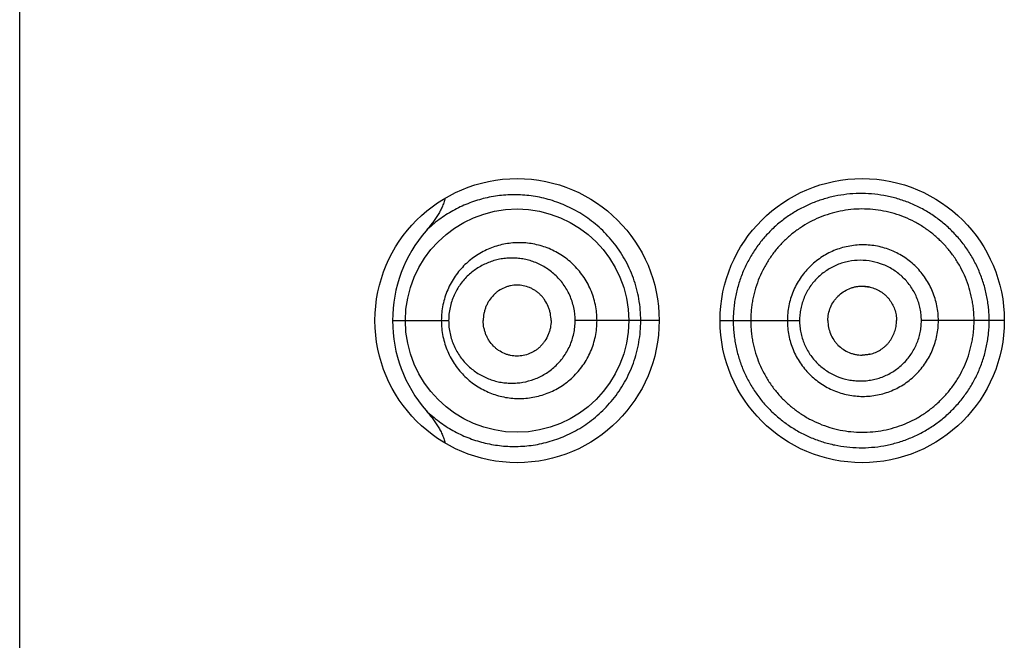
# Model space of a CAD drawing. Units: inches. Extents: x 0 to 11, y 0 to 8.5.
# Drawn here: x 6.5 to 6.6, y 5.9 to 6 of the extents above; entities that cross this region are included whole.
import ezdxf

# ---------------------------------------------------------------- set-up
doc = ezdxf.new("R2010")
doc.units = ezdxf.units.IN
doc.header["$LTSCALE"] = 0.605
doc.header["$MEASUREMENT"] = 0
doc.layers.get('0').update_dxf_attribs({"linetype": 'CONTINUOUS'})

msp = doc.modelspace()

# ---------------------------------------------------------------- linework, layer by layer
at = {"color": 7, "linetype": 'Continuous'}
for p, q in [((6.5382615747, 4.8563711172), (6.5382615747, 6.3438711172)), ((6.6108818573, 5.9460959048), (6.611568505, 5.9460128168)), ((6.5704023137, 5.9431211172), (6.5752382377, 5.9431211172)), ((6.5933865747, 5.943121033500001), (6.5861417961, 5.9431211172)), ((6.5986365747, 5.9431211173), (6.6054854421, 5.9431211172)), ((6.6231365747, 5.9431211172), (6.6159872775, 5.9431211172)), ((6.6108818573, 5.9401463297), (6.611568505, 5.940229417699999))]:
    msp.add_line(p, q, dxfattribs=at)
for points in [[(6.6108818573, 5.946095913), (6.6109226155, 5.9460956242), (6.6109806468, 5.946094192599999), (6.611038952, 5.946091553500001), (6.611097622999999, 5.9460876888), (6.611156651, 5.9460825805), (6.6112159951, 5.9460762135), (6.6112756973, 5.9460685623), (6.6113357913, 5.946059597300001), (6.6113961862, 5.946049306), (6.6114567362, 5.9460376926), (6.611517424600001, 5.946024742000001), (6.611568505, 5.9460128167)], [(6.611568505, 5.940229417799999), (6.611517424600001, 5.9402174925), (6.6114567362, 5.940204541900001), (6.6113961862, 5.9401929285), (6.6113357913, 5.9401826372), (6.6112756973, 5.9401736722), (6.6112159951, 5.940166021), (6.611156651, 5.940159653999999), (6.611097622999999, 5.9401545457), (6.611038952, 5.940150681), (6.6109806468, 5.940148041900001), (6.6109226155, 5.940146610299999), (6.6108818573, 5.940146321499999)]]:
    msp.add_lwpolyline(points, dxfattribs=at)
for centre, radius in [((6.5811365747, 5.9431211172), 0.01225), ((6.6108865747, 5.9431211172), 0.01225), ((6.5811365888, 5.943121022200001), 0.009624895)]:
    msp.add_circle(centre, radius, dxfattribs=at)
for centre, radius, start, end in [((6.5822527899, 5.943115364700001), 0.01185074, 139.0943590616, 179.9721868253), ((6.5822544191, 5.943127286599999), 0.011852358, 180.0298242697, 220.9034494675)]:
    msp.add_arc(centre, radius, start, end, dxfattribs=at)
for points, knots in [([(6.6218306023, 5.9431211172), (6.621830600499999, 5.9433039014), (6.621821822, 5.943669537999999), (6.6217809516, 5.9442165945), (6.6217118009, 5.9447608167), (6.6216147424, 5.9453007372), (6.621490951599999, 5.9458351634), (6.621290996799999, 5.946538516), (6.620976080299999, 5.947397910299999), (6.620495462899999, 5.9483851022), (6.6199186114, 5.949319027300001), (6.6192520496, 5.9501906177), (6.6185023699, 5.9509908819), (6.6176770863, 5.9517111714), (6.616786284600001, 5.9523457384), (6.615839649, 5.952889041900001), (6.6148468442, 5.9533355627), (6.613818195499999, 5.9536807741), (6.612764958200001, 5.9539236666), (6.6116976971, 5.9540631078), (6.610626629, 5.954098110599999), (6.6095619153, 5.9540288394), (6.6085128174, 5.9538597201), (6.6074878936, 5.9535936295), (6.606495365800001, 5.9532327526), (6.6055436451, 5.9527787365), (6.6046395315, 5.9522363618), (6.6037905162, 5.951608936), (6.6030034003, 5.9509013931), (6.6022848589, 5.9501188177), (6.6016429078, 5.9492657756), (6.6010843174, 5.9483490302), (6.6006145588, 5.9473766788), (6.600305465499999, 5.9465271461), (6.6001079024, 5.9458294675), (6.5999849549, 5.9452976417), (6.5998884107, 5.944759384299999), (6.5998195973, 5.9442160707), (6.5997789018, 5.9436694064), (6.5997701677, 5.9433038877), (6.5997701673, 5.9431211172)], [0, 0, 0, 0, 0.0158795419, 0.0317590219, 0.0476384055, 0.0635177485, 0.07939701, 0.0952760545, 0.1270228557, 0.1587662969, 0.1905036147, 0.2222291813, 0.2539343993, 0.2856081381, 0.3172359575, 0.3487996224, 0.380278527, 0.4116547404999999, 0.4429114641, 0.4740350397, 0.5050159691, 0.5358627559, 0.5665852357, 0.5971977583, 0.6277199398, 0.6581945702, 0.6886654512999999, 0.7191760412, 0.7497678185, 0.7804736148, 0.8113307506999999, 0.8423682493000001, 0.8735900068000001, 0.9049952342, 0.9207633097, 0.9365653454, 0.9523965679, 0.968251203, 0.9841216464, 1, 1, 1, 1]), ([(6.5749308236, 5.9536828952), (6.574901873, 5.9535493968), (6.5748261258, 5.9532860746), (6.5746726839, 5.9529054683), (6.5744889035, 5.9525386297), (6.5742816056, 5.952184681599999), (6.5740556745, 5.951842383), (6.5737343518, 5.9514000396), (6.5734747415, 5.9510822538), (6.5732959111, 5.9508756)], [0, 0, 0, 0, 0.1249633245, 0.2499517951, 0.3749544213, 0.4999650161, 0.6249797477000001, 0.7499959236, 1, 1, 1, 1]), ([(6.591798394700001, 5.9431211172), (6.591798377000001, 5.9434337596), (6.5917712025, 5.9440587223), (6.591649566599999, 5.9449872005), (6.5914489565, 5.9458979249), (6.5911725843, 5.946782473400001), (6.5908247807, 5.9476332261), (6.590410690900001, 5.9484433375), (6.5899361438, 5.9492069529), (6.5894076698, 5.9499193647), (6.5888319563, 5.9505769648), (6.588017650499999, 5.951369866399999), (6.586916463, 5.9522167147), (6.5854957907, 5.9530014114), (6.584027229099999, 5.9535525385), (6.5825435226, 5.9538818322), (6.581069660800001, 5.9540022045), (6.579860000499999, 5.953939537899999), (6.5789172588, 5.9537967696), (6.577995880800001, 5.9535950675), (6.5768734773, 5.9532321893), (6.5755896559, 5.9526241612), (6.5743808491, 5.9518442357), (6.573644777899999, 5.9512163377), (6.5732959171, 5.9508755948)], [0, 0, 0, 0, 0.0368047626, 0.0735317262, 0.1101044528, 0.1464487946, 0.1824936261, 0.2181725967, 0.2534269867, 0.2882104902, 0.3224805015, 0.3562008494, 0.4218941929, 0.4853115678, 0.5465804392, 0.6059177834, 0.6636524101, 0.7201474004, 0.7480656484, 0.7758300226, 0.8311141931999999, 0.8865122928, 0.9425922171, 1, 1, 1, 1]), ([(6.6205290745, 5.9431211172), (6.6205290745, 5.943437996599999), (6.6205062674, 5.9439138318), (6.6204279338, 5.9445430224), (6.6203181089, 5.9451674894), (6.6201237265, 5.945936810599999), (6.6198018645, 5.9468326951), (6.6193921259, 5.9476918464), (6.6188999086, 5.9485061983), (6.618330496, 5.9492681579), (6.6176891251, 5.9499700534), (6.6169814779, 5.9506041662), (6.616215713300001, 5.9511653725), (6.6153996488, 5.951648736), (6.6145410912, 5.9520493176), (6.613648244, 5.952362417000001), (6.6127304397, 5.9525864625), (6.6117965908, 5.952719968899999), (6.6108555833, 5.9527614948), (6.6099163571, 5.9527099185), (6.6086799376, 5.9525207851), (6.6071780133, 5.952062542899999), (6.605795970599999, 5.951317871900001), (6.6047916587, 5.9505738236), (6.604093822699999, 5.9499444324), (6.6034603202, 5.949248355599999), (6.602897968500001, 5.9484914234), (6.6024109583, 5.9476817624), (6.602003926, 5.946826879700001), (6.6017372058, 5.9460828473), (6.601567554600001, 5.945473728600001), (6.6014624091, 5.9450106237), (6.6013800302, 5.9445426476), (6.6013213279, 5.9440708768), (6.6012865687, 5.9435966042), (6.601279074500001, 5.9432796019), (6.601279074500001, 5.9431211172)], [0, 0, 0, 0, 0.0314557012, 0.0471879872, 0.0629199203, 0.09437284369999999, 0.1258222337, 0.1572663589, 0.1887030001, 0.2201287416, 0.2515393633, 0.282930392, 0.3142969132, 0.3456331413, 0.3769327454999999, 0.4081901996, 0.4394025603, 0.4705677595, 0.5016845843, 0.5327546955, 0.5637854395, 0.6256924478, 0.6875717323999999, 0.7185743098999999, 0.7496135248, 0.7807025045999999, 0.8118519693999999, 0.8430671556, 0.8743481377, 0.9056915254000001, 0.9213880368999999, 0.9370958065, 0.9528130635, 0.9685378018, 0.9842676858, 1, 1, 1, 1]), ([(6.588026434, 5.9431211172), (6.588026429299999, 5.9433503577), (6.5880029593, 5.9438089028), (6.587898054, 5.9444886091), (6.587724852999999, 5.945152591499999), (6.587485980299999, 5.945793309500001), (6.587184894299999, 5.9464038455), (6.586825739, 5.9469778328), (6.586413362899999, 5.9475096526), (6.5859532878, 5.9479946151), (6.585450847300001, 5.9484285414), (6.584735634099999, 5.948932028300001), (6.583955522999999, 5.9493260099), (6.583137376, 5.9495995825), (6.582511965399999, 5.9497435343), (6.58187901, 5.9498268424), (6.5812435488, 5.949849815199999), (6.5806105224, 5.9498127336), (6.579984706699999, 5.949716290700001), (6.5793707461, 5.949561373300001), (6.578773262, 5.9493488813), (6.5781966996, 5.9490802015), (6.5776455312, 5.9487567673), (6.5771243864, 5.9483800927), (6.5766381777, 5.94795194), (6.5761918375, 5.9474747285), (6.575790320499999, 5.9469515139), (6.575438859199999, 5.9463859248), (6.5751425174, 5.9457826073), (6.574906069600001, 5.945147240700001), (6.5747337664, 5.9444865425), (6.5746289924, 5.9438083713), (6.5746055061, 5.943350297699999), (6.5746054993, 5.9431211172)], [0, 0, 0, 0, 0.0326163614, 0.0651931899, 0.0976923257, 0.1300779304, 0.1623177633, 0.1943829027, 0.226251913, 0.2579077931, 0.2893398251, 0.3205439311, 0.3822026829, 0.4127626593, 0.4431418164, 0.4733634435, 0.5034625629, 0.5334787267000001, 0.5634507888, 0.5934215238, 0.6234373690999999, 0.6535429343, 0.6837904844, 0.7142266646, 0.7448926348, 0.775824073, 0.8070486762000001, 0.8385795755, 0.8704130062000001, 0.9025258548999999, 0.934874, 0.9673921823, 1, 1, 1, 1]), ([(6.6174534675, 5.9431211172), (6.6174534674, 5.9433352728), (6.6174331495, 5.9437639088), (6.6173380297, 5.944400269299999), (6.6171817122, 5.945024323099999), (6.616965587799999, 5.9456301824), (6.6166905563, 5.9462114861), (6.616360490700001, 5.946763124199999), (6.6159780817, 5.9472795786), (6.6155465873, 5.947755363400001), (6.6150702371, 5.9481857536), (6.6143835679, 5.9486939194), (6.6134384803, 5.9492003451), (6.6124124816, 5.9495093902), (6.6115697421, 5.949632809400001), (6.6109316827, 5.9496627121), (6.6102942083, 5.949628874400001), (6.6094539865, 5.949501634500001), (6.6084321931, 5.949191310700001), (6.6073040086, 5.948584836699999), (6.606313552400001, 5.9477699038), (6.605501239800001, 5.9467749353), (6.6049944201, 5.945829103099999), (6.6047069694, 5.9450235367), (6.604550713099999, 5.9443999478), (6.6044555502, 5.9437638346), (6.604435202, 5.9433352642), (6.6044352021, 5.9431211172)], [0, 0, 0, 0, 0.0313953839, 0.062788377, 0.0941781215, 0.1255617813, 0.1569372883, 0.1883024623, 0.2196548503, 0.2509922603, 0.2823114972, 0.313610643, 0.3760663540999999, 0.438424021, 0.469605107, 0.5007652914999999, 0.5319069907, 0.5630327705, 0.6251924105, 0.6873706831, 0.7496271456, 0.8120032127, 0.8745139169, 0.9058549758, 0.9372216589, 0.9686058840999999, 1, 1, 1, 1]), ([(6.5861417961, 5.9431211172), (6.5861417814, 5.943497953400001), (6.5860618087, 5.9442509525), (6.5857108434, 5.9453211258), (6.585244853200001, 5.946126591000001), (6.584786965299999, 5.9466956416), (6.5844081293, 5.9470805687), (6.5839975236, 5.9474224425), (6.5835600424, 5.947719293600001), (6.5831008668, 5.9479703802), (6.5826244713, 5.948174909900001), (6.5821351268, 5.9483324058), (6.5816369423, 5.9484430253), (6.581133672999999, 5.948506836799999), (6.5806289058, 5.948524064400001), (6.5801260528, 5.9484952629), (6.5796283864, 5.948420812), (6.5791391312, 5.948301139500001), (6.5786615001, 5.9481367299), (6.5781987654, 5.9479280983), (6.577754297899999, 5.947675852100001), (6.5773317178, 5.9473805951), (6.5769349266, 5.947043118400001), (6.5765682039, 5.9466645158), (6.576235935800001, 5.9462465996), (6.5759429063, 5.9457917439), (6.575694069500001, 5.9453032584), (6.5754942041, 5.944785648200001), (6.5753477157, 5.9442446066), (6.5752583597, 5.9436871527), (6.5752382459, 5.943309945), (6.5752382377, 5.9431211172)], [0, 0, 0, 0, 0.0663927864, 0.132232899, 0.1970783263, 0.2290773738, 0.2607419285, 0.2920676599, 0.3230616418, 0.3537422611, 0.3841338411, 0.4142675457, 0.4441809314, 0.4739159978, 0.5035192016, 0.5330406272, 0.5625333236, 0.5920530525, 0.6216575218, 0.6514056293, 0.6813564084, 0.7115681576, 0.7420964052, 0.7729904377, 0.804287757, 0.8360106164, 0.8681595556, 0.9007072313, 0.9335947588, 0.9667314319, 1, 1, 1, 1]), ([(6.6159872775, 5.9431211172), (6.6159872792, 5.9432931381), (6.6159707647, 5.9436374564), (6.6158925304, 5.9441483512), (6.6157644402, 5.9446489341), (6.6155875929, 5.945134314600001), (6.6153628349, 5.9455991988), (6.6150936819, 5.9460395066), (6.6147825573, 5.946450845299999), (6.614432138400001, 5.9468287124), (6.6140462836, 5.9471696687), (6.6134915254, 5.9475711408), (6.612730654, 5.947970058099999), (6.6117441538, 5.9482601637), (6.6107224762, 5.948356399), (6.6098721701, 5.9482696315), (6.6092123297, 5.9481065147), (6.6087310626, 5.9479372215), (6.608268467799999, 5.947721722200001), (6.6076824487, 5.9473757288), (6.607015320099999, 5.946838462000001), (6.6064663459, 5.946179364400001), (6.6061091647, 5.945595823300001), (6.605884668300001, 5.9451324488), (6.6057082003, 5.9446480146), (6.6055802211, 5.944148000499999), (6.605501977599999, 5.943637367999999), (6.605485440800001, 5.943293128400001), (6.6054854421, 5.9431211172)], [0, 0, 0, 0, 0.0314578959, 0.06291204339999999, 0.0943606325, 0.1257990276, 0.1572242873, 0.1886329061, 0.220020741, 0.2513839723, 0.2827195259, 0.3140245992, 0.3764589423, 0.4387490077, 0.5009060929, 0.5629671784, 0.5940135647, 0.6250582431, 0.6561117951, 0.6871845727, 0.7493504977, 0.8116922732999999, 0.8429756684999999, 0.8743081493000001, 0.905686421, 0.9371023183, 0.9685438843999999, 1, 1, 1, 1]), ([(6.5840649337, 5.9431211172), (6.5840649337, 5.9433281753), (6.5840338544, 5.9436393971), (6.5839344312, 5.9440404102), (6.583798419500001, 5.9444256497), (6.5836072557, 5.9447859021), (6.5833692412, 5.945109200399999), (6.583170615599999, 5.945329840199999), (6.582953169400001, 5.9455271775), (6.5827197084, 5.945700039299999), (6.582472919400001, 5.9458476496), (6.582131165599999, 5.946009256799999), (6.5816816366, 5.946146845199999), (6.581215996699999, 5.9461933777), (6.5808461061, 5.9461730569), (6.580571554800001, 5.9461299034), (6.5803019278, 5.946059519099999), (6.579950853, 5.945930007799999), (6.5796180101, 5.945748023999999), (6.579314409099999, 5.9455188939), (6.579028665599999, 5.9452554622), (6.578780893899999, 5.944946972599999), (6.578578943999999, 5.9446042772), (6.5784509276, 5.944328855599999), (6.578349751499999, 5.9440394017), (6.5782513977, 5.9436389531), (6.578220537999999, 5.9433280752), (6.578220537999999, 5.9431211172)], [0, 0, 0, 0, 0.066144156, 0.09908824390000001, 0.1318391716, 0.1964769611, 0.2283736527, 0.2599330018, 0.2911451802, 0.3220200907, 0.352579921, 0.3828544554, 0.4426262412, 0.5017590323, 0.5312637746, 0.5607866261, 0.5903890646, 0.6201300827, 0.6801785198, 0.7106593270999999, 0.7414789965, 0.8041603414, 0.8361026257999999, 0.8684013741, 0.9010179905, 0.9338878223, 1, 1, 1, 1]), ([(6.6079272549, 5.9431211172), (6.6079272549, 5.9433159936), (6.6079676959, 5.9437065586), (6.608139738999999, 5.944267807), (6.608368467899999, 5.944700250299999), (6.6085980516, 5.9450139493), (6.608857014, 5.945302547100001), (6.6092336661, 5.9456103352), (6.609662171, 5.9458388302), (6.6100253823, 5.9459700535), (6.610306099600001, 5.9460418507), (6.610592443, 5.9460858555), (6.6107854255, 5.946095885599999), (6.6108818573, 5.9460959048)], [0, 0, 0, 0, 0.1257694169, 0.2513995298, 0.3767628895, 0.4393929568, 0.5019352618999999, 0.6266195383, 0.7510730558, 0.8133163179, 0.8755419647, 0.9377648129, 1, 1, 1, 1]), ([(6.611568505, 5.9460128168), (6.6117282726, 5.9459740428), (6.6120422496, 5.945870062000001), (6.6124087961, 5.9456786887), (6.612680398999999, 5.9454910343), (6.612871918300001, 5.945333337799999), (6.6130491466, 5.945159394199999), (6.6132642909, 5.9449075013), (6.6134922, 5.9445594361), (6.6136941134, 5.944102875900001), (6.613819880199999, 5.9436193963), (6.613849113400001, 5.9432870157), (6.613849113400001, 5.9431211172)], [0, 0, 0, 0, 0.1243071187, 0.2488242074, 0.3112170785, 0.3736656703, 0.4361693479, 0.4987264652, 0.6238716158, 0.7491689085, 0.8745638452, 1, 1, 1, 1]), ([(6.5732959483, 5.9353662717), (6.573644805800001, 5.935025578899999), (6.5743810934, 5.9343979926), (6.5755898012, 5.9336179628), (6.5768737035, 5.933009946599999), (6.5782218371, 5.932573910499999), (6.5796243899, 5.932314949099999), (6.5810696889, 5.9322399596), (6.582543653099999, 5.9323605126), (6.5840272003, 5.9326896652), (6.5852409738, 5.9331453073), (6.586187596, 5.9336229338), (6.5868874569, 5.9340438065), (6.587565441000001, 5.934524603200001), (6.5882157561, 5.9350653262), (6.588832008300001, 5.935665329), (6.5894076634, 5.9363229185), (6.5899361584, 5.937035317899999), (6.5904107024, 5.9377989336), (6.590824791699999, 5.938609043), (6.5911725979, 5.9394597874), (6.5914489539, 5.9403443316), (6.5916495637, 5.941255046699999), (6.5917711951, 5.942183517999999), (6.5917983895, 5.942808476900001), (6.591798394700001, 5.9431211172)], [0, 0, 0, 0, 0.0574004429, 0.1134772493, 0.1688787442, 0.2241513838, 0.2798036692, 0.3362970677, 0.3940238154, 0.4533604645, 0.5146238792, 0.5460721813, 0.5780810325, 0.6106641918, 0.6438195252000001, 0.6775386406999999, 0.7118057065000001, 0.7465876555, 0.7818402112, 0.8175172541, 0.8535600606, 0.8899019751, 0.9264725004000001, 0.9631973709999999, 1, 1, 1, 1]), ([(6.5746054994, 5.9431211172), (6.574605509, 5.9428919368), (6.574628995499999, 5.9424338649), (6.574733779500001, 5.9417556977), (6.5749060677, 5.9410949981), (6.5751425238, 5.940459633), (6.5754388577, 5.9398563112), (6.5757903174, 5.9392907238), (6.5761918334, 5.938767507100001), (6.5766381835, 5.9382903076), (6.577124384299999, 5.9378621545), (6.577645462, 5.9374853967), (6.5781965943, 5.9371618489), (6.578773212000001, 5.9368931956), (6.579370786699999, 5.936680943200001), (6.5799847247, 5.936526154400001), (6.580610485499999, 5.9364296859), (6.5812434986, 5.9363924133), (6.5818789902, 5.9364153775), (6.5825119618, 5.9364987724), (6.583137278, 5.936642725), (6.5837494802, 5.9368472372), (6.5843430126, 5.9371114535), (6.5849121881, 5.9374340921), (6.5854508339, 5.937813787000001), (6.585952900000001, 5.938247985399999), (6.5864131041, 5.9387327841), (6.5868257779, 5.9392643637), (6.587184954400001, 5.9398383588), (6.5874859385, 5.9404489465), (6.587724858500001, 5.941089642200001), (6.5878980612, 5.9417536256), (6.5880029532, 5.942433332699999), (6.5880264301, 5.942891876900001), (6.588026434, 5.9431211172)], [0, 0, 0, 0, 0.0326055014, 0.0651211238, 0.09746693880000001, 0.1295774524, 0.1614088862, 0.1929374485, 0.2241593063, 0.2550892961, 0.2857525284, 0.3161858928, 0.3464320918, 0.3765387934, 0.4065528371, 0.4365184077000001, 0.4664842512, 0.4964991701, 0.5265988133, 0.5568187693, 0.5871939913, 0.6177501593, 0.6485061872, 0.6794814190999999, 0.7106843284000001, 0.7421120989, 0.7737636466, 0.8056302556999999, 0.8376940643, 0.8699314926999999, 0.9023146643000001, 0.9348114956999999, 0.9673859793, 1, 1, 1, 1]), ([(6.5752382377, 5.9431211172), (6.575238248400001, 5.942932289600001), (6.575258364600001, 5.9425550811), (6.5753477473, 5.941997633300001), (6.5754941893, 5.9414565782), (6.5756941259, 5.9409389952), (6.5759429019, 5.940450480599999), (6.5762359543, 5.9399956362), (6.5765682024, 5.9395777055), (6.576934967200001, 5.9391991414), (6.5773317265, 5.9388616266), (6.5777542438, 5.9385662661), (6.578198700700001, 5.938313988200001), (6.578661455800001, 5.9381054042), (6.5791391193, 5.9379411013), (6.579628395199999, 5.9378215416), (6.5801260613, 5.9377471028), (6.5806289052, 5.937718275), (6.5811337015, 5.937735475499999), (6.581806385599999, 5.9378205626), (6.5826370906, 5.938045842799999), (6.583417744299999, 5.938425784400001), (6.5839973771, 5.938819864199999), (6.584407883, 5.9391619389), (6.5847867108, 5.9395467875), (6.5851289718, 5.9399718013), (6.5854292814, 5.9404339115), (6.585682519600001, 5.9409289636), (6.585884765299999, 5.94145151), (6.5860321884, 5.941995641599999), (6.5861217011, 5.9425545653), (6.586141790399999, 5.942932230399999), (6.5861417961, 5.9431211172)], [0, 0, 0, 0, 0.0332640559, 0.0663962187, 0.0992793993, 0.1318224114, 0.163967302, 0.195685782, 0.2269789077, 0.2578685444, 0.2883930501, 0.3186013807, 0.3485482796, 0.3782920788, 0.4078920979, 0.4374075479, 0.4668962457, 0.4964137149, 0.5260129136999999, 0.5557438105, 0.6157174202000001, 0.6767120227, 0.7077035440999999, 0.739026367, 0.7706865704000001, 0.8026801243, 0.8349937923, 0.8676013120999999, 0.9004615428, 0.9335231987999999, 0.9667255190999999, 1, 1, 1, 1]), ([(6.5840649337, 5.9431211172), (6.5840649337, 5.9429140592), (6.5840338544, 5.9426028374), (6.5839344312, 5.9422018243), (6.583798419500001, 5.941816584800001), (6.5836072557, 5.9414563324), (6.5833692412, 5.9411330341), (6.583170615599999, 5.9409123943), (6.582953169400001, 5.940715057), (6.5827197084, 5.9405421952), (6.582472919400001, 5.9403945849), (6.582131165599999, 5.9402329777), (6.5816816366, 5.9400953893), (6.581215996699999, 5.9400488568), (6.5808461061, 5.9400691775), (6.580571554800001, 5.9401123311), (6.5803019278, 5.9401827154), (6.579950853, 5.9403122267), (6.5796180101, 5.9404942105), (6.579314409099999, 5.940723340599999), (6.579028665599999, 5.9409867723), (6.578780893899999, 5.941295261900001), (6.578578943999999, 5.9416379573), (6.5784509276, 5.9419133789), (6.578349751499999, 5.9422028328), (6.5782513977, 5.9426032814), (6.578220537999999, 5.9429141593), (6.578220537999999, 5.9431211172)], [0, 0, 0, 0, 0.066144156, 0.09908824390000001, 0.1318391716, 0.1964769611, 0.2283736527, 0.2599330018, 0.2911451802, 0.3220200907, 0.352579921, 0.3828544554, 0.4426262412, 0.5017590323, 0.5312637746, 0.5607866261, 0.5903890646, 0.6201300827, 0.6801785198, 0.7106593270999999, 0.7414789965, 0.8041603414, 0.8361026257999999, 0.8684013741, 0.9010179905, 0.9338878223, 1, 1, 1, 1]), ([(6.5997701673, 5.9431211172), (6.5997701723, 5.9429383486), (6.599778896599999, 5.9425728335), (6.5998196212, 5.9420261797), (6.599888576100001, 5.9414828963), (6.599985124600001, 5.9409446495), (6.6001078727, 5.9404127754), (6.6003052874, 5.9397150543), (6.6006146899, 5.9388656465), (6.6010842061, 5.9378931964), (6.6016432789, 5.9369767086), (6.602285004700001, 5.9361235801), (6.6030033613, 5.9353409287), (6.6037914294, 5.9346345747), (6.6046406855, 5.9340075225), (6.605544175199999, 5.9334638799), (6.6064954457, 5.933008612), (6.607487898400001, 5.9326474621), (6.608512802000001, 5.9323814613), (6.6095619043, 5.932212745), (6.6106265976, 5.932144095700001), (6.611697600399999, 5.9321796001), (6.6127648405, 5.9323190619), (6.6138181001, 5.932561835900001), (6.6148467689, 5.9329069583), (6.615839573200001, 5.9333534426), (6.6167862973, 5.9338965658), (6.6176771799, 5.9345310049), (6.6185024315, 5.9352513186), (6.6192518968, 5.936051763200001), (6.6199183132, 5.936923444), (6.620495194400001, 5.9378573126), (6.6209760483, 5.9388444301), (6.6213542044, 5.9398753257), (6.621582563400001, 5.940761645199999), (6.6217115929, 5.9414814539), (6.6218036711, 5.9422068818), (6.6218306235, 5.9427556699), (6.6218306023, 5.9431211172)], [0, 0, 0, 0, 0.0158786972, 0.0317494915, 0.0476040243, 0.0634354254, 0.0792383775, 0.09500721279999999, 0.1264121402, 0.157635354, 0.1886729373, 0.2195335211, 0.2502355892, 0.2808206753, 0.3113353682, 0.3418150294, 0.3722927285, 0.4028149896, 0.4334270865, 0.4641485064, 0.4949936192, 0.5259747052, 0.5570995594, 0.5883572413, 0.6197337881, 0.6512133156000001, 0.6827778748000001, 0.7144063131999999, 0.7460804143, 0.7777861438, 0.8095123823999999, 0.8412503735, 0.8729945090000001, 0.9047419662999999, 0.9364910307, 0.9523706828, 0.9682504166, 1, 1, 1, 1]), ([(6.601279074500001, 5.9431211172), (6.601279074500001, 5.9429626319), (6.601286605, 5.942645627799999), (6.6013214269, 5.9421713604), (6.601380142999999, 5.9416995816), (6.601489849199999, 5.9410759296), (6.6016836875, 5.940308324299999), (6.602003973, 5.9394153946), (6.6024107762, 5.938560351900001), (6.602898306599999, 5.9377509864), (6.6034611093, 5.9369944237), (6.6040938941, 5.9362976779), (6.6047910821, 5.9356676164), (6.6055450458, 5.9351086826), (6.6063488067, 5.934625398500001), (6.6071955595, 5.9342225578), (6.6080781179, 5.9339051543), (6.6089877753, 5.9336745333), (6.6099162979, 5.9335323577), (6.610855456, 5.9334807202), (6.6117964899, 5.9335222583), (6.6127303371, 5.9336557771), (6.613648144, 5.9338798372), (6.6145409854, 5.934192964199999), (6.6153995436, 5.9345935515), (6.616215638300001, 5.935076870900001), (6.6169814404, 5.9356380347), (6.6176891004, 5.9362721422), (6.6183304523, 5.9369740616), (6.6188998637, 5.937736027300001), (6.619392094299999, 5.938550376699999), (6.619801851, 5.9394095233), (6.6201237555, 5.9403053973), (6.6203181274, 5.9410747277), (6.6204279014, 5.941699206900001), (6.6205062154, 5.942328401599999), (6.6205290745, 5.9428042364), (6.6205290745, 5.9431211172)], [0, 0, 0, 0, 0.0157301422, 0.0314578492, 0.0471804203, 0.06289553860000001, 0.0942863022, 0.1256252874, 0.1569016441, 0.188111855, 0.2192572887, 0.2503431692, 0.2813787912, 0.3123770068, 0.3433522358, 0.3743200065, 0.4052959582, 0.4362921644, 0.4673186225, 0.49838447, 0.5294971129, 0.5606580576, 0.5918660813000001, 0.6231191785, 0.6544144959, 0.6857464294, 0.7171086101999999, 0.7484952728, 0.7799015784000001, 0.8113230245999999, 0.8427553440000001, 0.8741951176, 0.9056401668999999, 0.9370887501, 0.9528185204, 0.9685486395999999, 1, 1, 1, 1]), ([(6.6044352021, 5.9431211172), (6.6044352033, 5.9429069701), (6.6044555486, 5.942478401900001), (6.6045507158, 5.941842276799999), (6.6047069803, 5.9412187324), (6.6049229102, 5.9406137535), (6.605197366900001, 5.940033670399999), (6.605526322, 5.9394834821), (6.605907094299999, 5.9389686205), (6.6063363813, 5.9384943733), (6.606810039500001, 5.938065302999999), (6.6074925253, 5.9375580121), (6.608432284299999, 5.9370507662), (6.6094537082, 5.936739259299999), (6.6102940543, 5.9366124174), (6.6109315762, 5.936579540299999), (6.6115695684, 5.936610322000001), (6.6124122004, 5.936734088), (6.6134385964, 5.937041961599999), (6.614573268200001, 5.937647680900001), (6.6155692867, 5.9384642746), (6.6162498545, 5.9392966275), (6.6166902201, 5.9400308438), (6.6169656568, 5.9406120348), (6.6171817471, 5.9412178987), (6.6173380303, 5.9418419637), (6.6174331208, 5.9424783268), (6.6174534643, 5.942906961499999), (6.6174534675, 5.9431211172)], [0, 0, 0, 0, 0.0313918411, 0.0627737893, 0.0941381701, 0.1254769875, 0.1567849061, 0.1880590673, 0.2192984609, 0.25050408, 0.2816785085, 0.3128274161, 0.3750041386, 0.4371606835, 0.468285086, 0.4994233846, 0.5305801988000001, 0.5617588024, 0.6241123969, 0.6865637566, 0.7491012476000001, 0.811711205, 0.8430741976, 0.874447372, 0.9058287265, 0.9372161879, 0.9686069009999999, 1, 1, 1, 1]), ([(6.6054854421, 5.9431211172), (6.6054854409, 5.9429491059), (6.6055019812, 5.942604866), (6.605580224800001, 5.9420942331), (6.605708217899999, 5.9415942199), (6.6058847448, 5.9411098006), (6.6061087823, 5.940646260499999), (6.606376582799999, 5.9402075228), (6.6066858056, 5.9397979234), (6.6070336197, 5.9394216376), (6.607416457999999, 5.9390821029), (6.6079665689, 5.9386815163), (6.608721434700001, 5.9382816687), (6.6095396483, 5.938037054400001), (6.610211974199999, 5.9379369869), (6.6107219766, 5.9379109441), (6.6112324312, 5.9379347328), (6.611738745199999, 5.9380072523), (6.6122364265, 5.9381276201), (6.6127207863, 5.9382955326), (6.6131869294, 5.938510298200001), (6.6136303513, 5.9387698635), (6.614046832100001, 5.9390717004), (6.6144320933, 5.9394132887), (6.6147817735, 5.939791848500001), (6.6150927717, 5.9402032377), (6.615362526699999, 5.940643175700001), (6.615587645, 5.9411078811), (6.6157350324, 5.9415124216), (6.615828440800001, 5.941843552000001), (6.6159056024, 5.9421789315), (6.6159707043, 5.942604801799999), (6.615987275499999, 5.942949096900001), (6.6159872775, 5.9431211172)], [0, 0, 0, 0, 0.031446526, 0.0628785166, 0.09428483300000001, 0.1256536779, 0.1569772406, 0.1882515006, 0.2194743842, 0.2506473224, 0.2817756954, 0.3128676582, 0.3749042904, 0.4369042440999999, 0.4679514572, 0.4990167715, 0.5301073681, 0.5612284115999999, 0.5923830624, 0.6235730306, 0.6547992489, 0.686061013, 0.7173564068000001, 0.7486826673, 0.7800368276, 0.8114155497, 0.8428145753, 0.8742299109, 0.9056587145999999, 0.9213819628000001, 0.9371072290000001, 0.968551818, 1, 1, 1, 1]), ([(6.6079272549, 5.9431211172), (6.6079272549, 5.9429262409), (6.6079676959, 5.9425356759), (6.608139738999999, 5.9419744275), (6.608368467899999, 5.9415419842), (6.6085980516, 5.9412282852), (6.608857014, 5.9409396874), (6.6092336661, 5.9406318993), (6.609662171, 5.9404034043), (6.6100253823, 5.940272181), (6.610306099600001, 5.9402003838), (6.610592443, 5.940156378999999), (6.6107854255, 5.9401463489), (6.6108818573, 5.9401463297)], [0, 0, 0, 0, 0.1257694169, 0.2513995298, 0.3767628895, 0.4393929568, 0.5019352618999999, 0.6266195383, 0.7510730558, 0.8133163179, 0.8755419647, 0.9377648129, 1, 1, 1, 1]), ([(6.611568505, 5.940229417699999), (6.6117282726, 5.9402681917), (6.6120422496, 5.9403721725), (6.6124087961, 5.940563545800001), (6.612680398999999, 5.9407512002), (6.612871918300001, 5.9409088967), (6.6130491466, 5.9410828403), (6.6132642909, 5.941334733200001), (6.6134922, 5.9416827984), (6.6136941134, 5.9421393586), (6.613819880199999, 5.9426228382), (6.613849113400001, 5.9429552187), (6.613849113400001, 5.9431211172)], [0, 0, 0, 0, 0.1243071187, 0.2488242074, 0.3112170785, 0.3736656703, 0.4361693479, 0.4987264652, 0.6238716158, 0.7491689085, 0.8745638452, 1, 1, 1, 1]), ([(6.573295954500001, 5.9353662771), (6.5734747588, 5.9351596339), (6.5737343437, 5.9348418764), (6.5740556474, 5.9343995813), (6.5742815947, 5.9340573386), (6.574488913, 5.933703445800001), (6.5746727138, 5.933336659199999), (6.5748261671, 5.9329560978), (6.574901914500001, 5.9326928014), (6.5749308638, 5.932559315700001)], [0, 0, 0, 0, 0.2500041156, 0.3750203811, 0.5000351257, 0.6250457533, 0.7500484006, 0.875036758, 1, 1, 1, 1])]:
    msp.add_open_spline(points, degree=3, knots=knots, dxfattribs=at)

doc.saveas('drawing.dxf')
